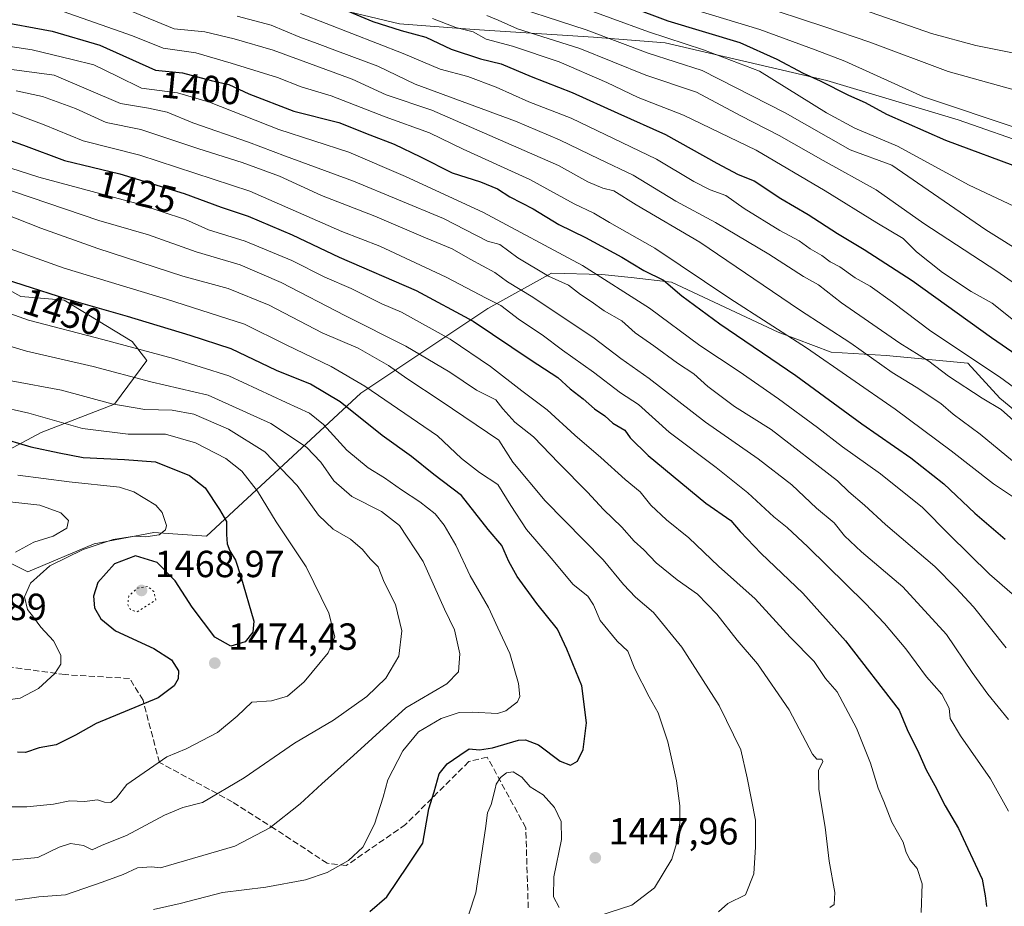
# Model space of a CAD drawing. Units: metres. Extents: x 671856 to 675321, y 4746773 to 4749173.
# Drawn here: x 673873 to 674134, y 4748461 to 4748696 of the extents above; entities that cross this region are included whole.
import ezdxf
from ezdxf.enums import TextEntityAlignment as Align

# ---------------------------------------------------------------- set-up
doc = ezdxf.new("R2010")
doc.units = ezdxf.units.M
doc.header["$MEASUREMENT"] = 0
doc.linetypes.add('DGN Style 3', pattern=[2.307223, 1.648017, -0.659207])
doc.linetypes.add('DGN Style 5', pattern=[1.153612, 0.494405, -0.659207])
for name, color, linetype, lineweight in [('Arbolado forestal CxS', 92, 'Continuous', 0), ('Curva de nivel maestra', 30, 'Continuous', 30), ('Curva de nivel normal', 30, 'Continuous', 0), ('Curva de nivel normal depresión', 30, 'DGN Style 5', 0), ('Espacio natural protegido', 121, 'Continuous', 13), ('Espacio natural protegido CxS', 121, 'Continuous', 0), ('Matorral CxS', 135, 'Continuous', 0), ('Punto de cota en terreno', 7, 'Continuous', 0), ('Rótulo de curva de nivel directora', 7, 'Continuous', 0), ('Rótulo de punto de cota en terreno', 7, 'Continuous', 0), ('Senda', 7, 'DGN Style 3', 0)]:
    doc.layers.add(name, color=color, linetype=linetype, lineweight=lineweight)
doc.styles.add('Style-Arial', font='txt')

# ---------------------------------------------------------------- blocks, each defined once
blk = doc.blocks.new('5PATER')
at = {"layer": 'Punto de cota en terreno', "linetype": 'Continuous', "lineweight": 0}
h = blk.add_hatch(color=51, dxfattribs=at)
edge = h.paths.add_edge_path()
edge.add_ellipse((0, 0), major_axis=(-0.11, -0.111), ratio=0.999422, start_angle=0, end_angle=360)

msp = doc.modelspace()

# ---------------------------------------------------------------- linework, layer by layer
at = {"layer": 'Arbolado forestal CxS', "color": 92, "linetype": 'Continuous', "lineweight": 0}
for points in [[(673867.0605, 4748580.8765, 1476.9056), (673878.3394, 4748586.8845, 1471.914), (673897.8393, 4748594.3751, 1464.0837), (673906.4333, 4748606.0309, 1455.8382), (673902.4953, 4748611.0111, 1453.6059), (673884.4297, 4748621.9779, 1449.0941), (673872.9709, 4748622.9529, 1450.7534), (673836.8885, 4748642.9841, 1442.3498)], [(673867.0605, 4748580.8765, 1476.9056), (673878.3394, 4748586.8845, 1471.914), (673897.8393, 4748594.3751, 1464.0837), (673906.4333, 4748606.0309, 1455.8382), (673902.4953, 4748611.0111, 1453.6059), (673884.4297, 4748621.9779, 1449.0941), (673872.9709, 4748622.9529, 1450.7534), (673836.8885, 4748642.9841, 1442.3498)], [(674152.2823, 4748579.9793, 1383.5177), (674132.8167, 4748595.9921, 1383.0838), (674124.3219, 4748605.3011, 1380.8008), (674102.6741, 4748607.2833, 1387.6304), (674088.0423, 4748608.1765, 1392.693), (674073.9315, 4748613.5295, 1395.3493), (674045.6451, 4748626.7735, 1398.4729), (674034.9541, 4748627.9685, 1401.7301), (674027.1713, 4748628.8377, 1404.3287), (674013.8253, 4748629.1287, 1408.723), (673996.9134, 4748619.7991, 1421.1639), (673963.1875, 4748597.3317, 1446.1725), (673922.2345, 4748559.4337, 1477.597), (673908.2369, 4748560.3427, 1480.5742), (673892.4331, 4748557.3937, 1482.4105), (673874.8371, 4748549.9521, 1482.6863), (673863.9003, 4748555.3871, 1488.7901)], [(674152.2823, 4748579.9793, 1383.5177), (674132.8167, 4748595.9921, 1383.0838), (674124.3219, 4748605.3011, 1380.8008), (674102.6741, 4748607.2833, 1387.6304), (674088.0423, 4748608.1765, 1392.693), (674073.9315, 4748613.5295, 1395.3493), (674045.6451, 4748626.7735, 1398.4729), (674034.9541, 4748627.9685, 1401.7301), (674027.1713, 4748628.8377, 1404.3287), (674013.8253, 4748629.1287, 1408.723), (673996.9134, 4748619.7991, 1421.1639), (673963.1875, 4748597.3317, 1446.1725), (673922.2345, 4748559.4337, 1477.597), (673908.2369, 4748560.3427, 1480.5742), (673892.4331, 4748557.3937, 1482.4105), (673874.8371, 4748549.9521, 1482.6863), (673863.9003, 4748555.3871, 1488.7901)]]:
    msp.add_polyline3d(points, dxfattribs=at)
at = {"layer": 'Curva de nivel maestra', "color": 30, "linetype": 'Continuous', "lineweight": 30, "flags": 128}
for points, elevation in [([(673955.14, 4748700.5601), (673966.43, 4748695.9301), (673973.94, 4748693.5001), (673980.46, 4748691.7801), (673987.18, 4748688.5401), (673994.96, 4748686.0201), (674000.49, 4748684.6701), (674008.38, 4748681.3601), (674019.34, 4748677.1001), (674031.45, 4748671.5701), (674044.06, 4748665.9801), (674057.66, 4748658.3201), (674063.4, 4748655.3301), (674067.6, 4748653.6101), (674074.68, 4748648.9601), (674081.98, 4748644.7001), (674089.74, 4748639.6801), (674096.84, 4748635.4001), (674109.51, 4748627.1901), (674130.58, 4748612.1401), (674137.44, 4748607.4501)], 1375), ([(674034.48, 4748699.8601), (674044.72, 4748696.1001), (674063.81, 4748690.3301), (674073.6, 4748685.9401), (674080.62, 4748682.2101), (674085.13, 4748680.1501), (674092.68, 4748676.4101), (674097.07, 4748674.4501), (674102.69, 4748671.3701), (674118.35, 4748664.4601), (674139.36, 4748656.7001)], 1350), ([(673865.85, 4748696.1801), (673881.3, 4748693.3601), (673893.96, 4748689.6201), (673908.69, 4748683.0101), (673915.89, 4748682.3001), (673923.49, 4748680.3101), (673928.16, 4748679.2101), (673933.51, 4748676.7601), (673945.39, 4748672.1401), (673957.41, 4748669.1601), (673965.57, 4748665.8501), (673972.06, 4748663.4001), (673979.06, 4748660.0601), (673987.44, 4748655.7801), (673995.01, 4748653.3701), (673999.48, 4748651.5601), (674002.74, 4748649.4301), (674008.92, 4748646.2601), (674015.8, 4748642.1101), (674022.85, 4748638.6501), (674032.51, 4748633.4201), (674038.3, 4748629.8801), (674043.58, 4748627.2901), (674048.4, 4748623.1601), (674058.45, 4748615.7401), (674078.64, 4748601.9901), (674096.19, 4748589.2201), (674109.2, 4748580.2201), (674117.91, 4748573.2601), (674126.16, 4748565.5101), (674134.23, 4748558.6201)], 1400), ([(673864.46, 4748666.3001), (673873.69, 4748663.0901), (673884.56, 4748659.0401), (673899.29, 4748655.4901), (673916.31, 4748650.3201), (673926.1, 4748646.7001), (673933.29, 4748644.2901), (673944.98, 4748639.3201), (673957.5, 4748633.4401), (673977.86, 4748624.5401), (673993.05, 4748616.4001), (674008.42, 4748606.1001), (674015.48, 4748601.4901), (674018.76, 4748598.4401), (674022.18, 4748595.8601), (674025.2, 4748593.1501), (674027.93, 4748591.3501), (674030.08, 4748589.3601), (674033.32, 4748587.5501), (674034.7, 4748585.5201), (674039.46, 4748580.8201), (674054.8, 4748568.1301), (674061.38, 4748563.5201), (674063.9, 4748560.6201), (674069.47, 4748554.8201), (674080.51, 4748544.3101), (674091.86, 4748531.6401), (674106.12, 4748513.2201), (674108.25, 4748508.1401), (674111.35, 4748501.8001), (674113.25, 4748497.4501), (674115.58, 4748493.2201), (674118.29, 4748487.8501), (674121.81, 4748481.8601), (674128.13, 4748468.3801), (674128.93, 4748463.9801), (674129.31, 4748461.1801)], 1425), ([(673965.64, 4748459.8301), (673970.1, 4748463.7001), (673975.75, 4748472.1301), (673979.64, 4748477.9301), (673981.22, 4748487.0701), (673982.69, 4748491.5801), (673983.99, 4748496.3301), (673986.15, 4748498.9801), (673989.49, 4748501.3401), (673992, 4748503.0101), (673994.74, 4748502.7601), (673998.13, 4748503.2201), (674005.02, 4748505.2501), (674006.94, 4748505.3701), (674010.35, 4748504.0301), (674016.11, 4748499.6901), (674018.83, 4748498.6701), (674020.74, 4748499.7401), (674022.26, 4748502.8401), (674023.11, 4748509.9201), (674021.86, 4748519.7201), (674017.92, 4748529.4601), (674015.38, 4748534.7301), (674009.89, 4748541.5701), (674004.73, 4748548.7401), (674002.49, 4748552.6601), (674000.64, 4748556.9601), (673997.01, 4748561.2101), (673989.92, 4748570.2301), (673982.58, 4748575.7201), (673976.7, 4748580.5601), (673968.83, 4748586.0801), (673957.75, 4748594.9901), (673949.83, 4748599.6901), (673940.87, 4748603.3601), (673928.82, 4748609.1001), (673917.93, 4748612.6201), (673901.28, 4748617.6301), (673885.15, 4748622.2301), (673850.35, 4748633.4101)], 1450), ([(673866.57, 4748585.7801), (673875.64, 4748583.1301), (673883.16, 4748581.5101), (673889.5, 4748580.2501), (673900.5, 4748579.7101), (673908.73, 4748579.1401), (673917.72, 4748575.5001), (673921.88, 4748572.1801), (673925.67, 4748566.4801), (673927.59, 4748563.3001), (673927.52, 4748559.8401), (673927.71, 4748557.4001), (673928.46, 4748555.4801), (673929.95, 4748553.0501), (673931.32, 4748548.6901), (673934.79, 4748536.8101), (673934.51, 4748533.9501), (673932.53, 4748531.4101), (673928.7, 4748530.2301), (673924.42, 4748532.5901), (673918.44, 4748540.5801), (673913.96, 4748547.5801), (673909.12, 4748552.3901), (673903.43, 4748554.1701), (673897.81, 4748552.0501), (673893.4, 4748547.0901), (673892.28, 4748543.4701), (673892.56, 4748540.4001), (673894.18, 4748537.4701), (673898.12, 4748534.3001), (673908.25, 4748529.6101), (673912.95, 4748526.6201), (673914.84, 4748523.7201), (673914.74, 4748521.5401), (673913.65, 4748519.7401), (673909.45, 4748516.5201), (673892.94, 4748509.6901), (673887.46, 4748506.6101), (673882.34, 4748504.0401), (673877.87, 4748503.2301), (673874.22, 4748502.0201), (673872.07, 4748502.1001)], 1475)]:
    msp.add_lwpolyline(points, dxfattribs=dict(at, elevation=elevation))
at = {"layer": 'Curva de nivel normal', "color": 30, "linetype": 'Continuous', "lineweight": 0, "flags": 128}
for points, elevation in [([(673896.84, 4748700.85), (673913.63, 4748693.97), (673921.84, 4748693.18), (673929.63, 4748691.3), (673939.94, 4748688.29), (673960.93, 4748680.6), (673969.92, 4748676.5), (673982.03, 4748672.37), (674015.69, 4748657.68), (674023.47, 4748653.36), (674027.44, 4748651.68), (674030.32, 4748650.99), (674036.31, 4748647.32), (674053.22, 4748637.37), (674079.66, 4748619.44), (674093.24, 4748610.63), (674104.24, 4748602.83), (674110.61, 4748598.96), (674117.15, 4748594.59), (674120.43, 4748591.8), (674127.58, 4748586.42), (674142.73, 4748573.99)], 1390), ([(673998.48, 4748701.77), (674022.99, 4748693.7), (674039.48, 4748687.51), (674053.81, 4748682.91), (674075.81, 4748671.68), (674093.08, 4748661.89), (674104.1, 4748657.78), (674129.07, 4748640.68), (674139.95, 4748633.87)], 1360), ([(674019.18, 4748700.56), (674039.52, 4748693.19), (674054.14, 4748688.4), (674069.02, 4748682.7), (674086.79, 4748671.73), (674094.29, 4748667.6), (674105.68, 4748662.88), (674124.7, 4748652.5), (674136.48, 4748646.89)], 1355), ([(674044.01, 4748701.4), (674069.12, 4748693.82), (674083.79, 4748688.42), (674091.67, 4748685.42), (674112.53, 4748675.9), (674138.22, 4748667.39)], 1345), ([(674067.52, 4748700.66), (674086.32, 4748694.49), (674098.28, 4748690.44), (674119.1, 4748682.68), (674144.2, 4748675.67)], 1340), ([(673884.22, 4748698.54), (673902.6, 4748692.1), (673910.76, 4748688.84), (673919.43, 4748687.62), (673928.79, 4748684.88), (673941.09, 4748681.09), (673947.34, 4748678.62), (673955.32, 4748676.18), (673969.65, 4748670.61), (673981.45, 4748666.37), (673990.34, 4748662.01), (674008.03, 4748654.05), (674019.82, 4748647.53), (674025.07, 4748645.07), (674029.18, 4748642.57), (674041.23, 4748635.78), (674061.16, 4748622.4), (674081.46, 4748609.39), (674105.01, 4748593.06), (674119.86, 4748582.05), (674131.13, 4748573.28), (674137.22, 4748569.24)], 1395), ([(673930.35, 4748697.3), (673939.41, 4748694.91), (673946.99, 4748691.72), (673951.61, 4748690.04), (673957.05, 4748688.01), (673967.75, 4748684.08), (673977.63, 4748679.3), (674004.24, 4748669.47), (674015.94, 4748664.53), (674026.52, 4748659.42), (674035.51, 4748655.19), (674046.85, 4748648.22), (674057.3, 4748642.56), (674071.48, 4748634.18), (674080.7, 4748628.3), (674084.7, 4748626.03), (674090.79, 4748621.33), (674106.24, 4748610.56), (674113.96, 4748605.82), (674119.14, 4748601.88), (674128.1, 4748595.97), (674133.14, 4748592.96), (674138.08, 4748588.6)], 1385), ([(673947.21, 4748698.02), (673974.45, 4748687.46), (673984.27, 4748683.29), (673991.57, 4748681.3), (673999.13, 4748678.48), (674007.83, 4748674.64), (674019.06, 4748670.29), (674041.68, 4748659.37), (674051.56, 4748653.5), (674055.89, 4748651.24), (674060.06, 4748649.74), (674064.97, 4748646.31), (674074.38, 4748640.46), (674079.55, 4748637.74), (674082.46, 4748635.61), (674085.56, 4748633.82), (674087.81, 4748632.2), (674090.3, 4748630.83), (674094.44, 4748627.93), (674098.36, 4748625.71), (674104.36, 4748621.5), (674114.52, 4748613.78), (674132.74, 4748601.7), (674142.37, 4748594.63)], 1380), ([(673996.64, 4748697.52), (673999.69, 4748696.23), (674004.78, 4748693.97), (674021.34, 4748688.72), (674038.86, 4748681.66), (674052.27, 4748677.14), (674064.08, 4748670.88), (674074.2, 4748665.69), (674085.9, 4748659.04), (674099.95, 4748651.3), (674112.62, 4748642.3), (674132.04, 4748629.72), (674168.71, 4748604.12)], 1365), ([(674096.58, 4748699.03), (674114.64, 4748692.76), (674126.48, 4748689.53), (674140.14, 4748686.84)], 1335), ([(673982.24, 4748696.7), (673988.45, 4748694.34), (673993.03, 4748693.16), (673996.51, 4748691.25), (674003.45, 4748689.39), (674015.82, 4748685.21), (674028.47, 4748679.75), (674036.81, 4748675.78), (674048.81, 4748671.04), (674068.13, 4748661.81), (674086.48, 4748651.03), (674100.14, 4748642.48), (674107.12, 4748638.32), (674110.67, 4748634.83), (674117.62, 4748629.32), (674125.18, 4748624.3), (674130.74, 4748621.18), (674137.73, 4748615.67)], 1370), ([(673860.77, 4748690.72), (673875.94, 4748688.42), (673886.63, 4748685.85), (673892.33, 4748684.38), (673898.57, 4748681.42), (673905.01, 4748678.25), (673914.54, 4748677.03), (673923.05, 4748674.52), (673941.42, 4748667.28), (673959.99, 4748661.28), (673975.03, 4748654.79), (673995.6, 4748645.31), (674022, 4748631.2), (674039.86, 4748619.84), (674053.17, 4748610), (674063.66, 4748603.06), (674074.09, 4748595.84), (674084.45, 4748588.24), (674091.04, 4748583.07), (674101.14, 4748575.91), (674112.28, 4748566.98), (674119.38, 4748559.83), (674130.08, 4748549.28), (674136.04, 4748544.1)], 1405), ([(673870.55, 4748683.16), (673881.83, 4748681.7), (673899.44, 4748674.15), (673906.86, 4748672.97), (673911.79, 4748671.9), (673918.61, 4748669.02), (673933.4, 4748663.91), (673943.23, 4748660.19), (673961.23, 4748653.57), (673985.19, 4748643.64), (673996.87, 4748637.65), (674000.1, 4748636.78), (674004.85, 4748633.22), (674013.06, 4748628.4), (674018.31, 4748625.98), (674021.52, 4748623.52), (674024.31, 4748621.66), (674027.78, 4748619.13), (674032.46, 4748616.48), (674035.98, 4748613.34), (674040.98, 4748609.88), (674047.28, 4748605.33), (674051.59, 4748602.46), (674055.3, 4748599.06), (674062.41, 4748593.8), (674072.08, 4748587.66), (674089.76, 4748574.06), (674092.72, 4748571.17), (674096.88, 4748567.66), (674102.45, 4748562.49), (674115.52, 4748551.33), (674121.1, 4748545.66), (674125.84, 4748540.68), (674134.45, 4748529.8)], 1410), ([(673871.7, 4748677.53), (673878.74, 4748676), (673887.5, 4748672.84), (673895.66, 4748669.1), (673904.78, 4748667.24), (673920.24, 4748662.1), (673931.75, 4748658.54), (673941.66, 4748654.86), (673952.77, 4748649.77), (673966.9, 4748644.28), (673980.33, 4748638.52), (673987.43, 4748635.66), (673992.27, 4748632.9), (673998.76, 4748629.3), (674002.15, 4748626.86), (674008.9, 4748622.8), (674025.14, 4748611.92), (674032.23, 4748606.54), (674039.7, 4748601.2), (674054.7, 4748589.62), (674068.64, 4748579.93), (674077.58, 4748573), (674084.18, 4748566.8), (674088.81, 4748562.9), (674091.6, 4748559.53), (674096.13, 4748555.21), (674107.03, 4748545.93), (674118.67, 4748533.34), (674125.44, 4748523.26), (674129.62, 4748517.46), (674135.08, 4748510.77)], 1415), ([(673866.31, 4748673.25), (673879.17, 4748668.52), (673889.51, 4748664.3), (673904.55, 4748660.5), (673933.74, 4748650.9), (673958.17, 4748640.17), (673968.28, 4748636.28), (673985.83, 4748628.14), (673996.49, 4748622.49), (674000.36, 4748620.61), (674005.3, 4748616.81), (674011.36, 4748612.76), (674016.73, 4748608.77), (674024.96, 4748602.93), (674032.14, 4748597.43), (674036.92, 4748594.33), (674045.04, 4748587), (674057.55, 4748577.57), (674065.91, 4748570.93), (674072.86, 4748564.55), (674076.38, 4748561.66), (674081.81, 4748556.54), (674097.08, 4748541.61), (674102.18, 4748536.2), (674107.86, 4748529.55), (674113.37, 4748522.07), (674117.42, 4748517.48), (674119.34, 4748513.76), (674119.66, 4748511.04), (674122.39, 4748506.41), (674130.34, 4748495.04), (674135.1, 4748486.46)], 1420), ([(674111.94, 4748459.58), (674112.17, 4748467.14), (674110.86, 4748471.25), (674108.98, 4748473.49), (674107.91, 4748475.45), (674107.15, 4748478.19), (674104.16, 4748483.55), (674102.06, 4748488.98), (674100.5, 4748492.54), (674098.52, 4748499.17), (674094.8, 4748508.5), (674089.65, 4748518.09), (674086.56, 4748521.65), (674083.53, 4748526.17), (674077.18, 4748532.58), (674067.9, 4748542.82), (674058.13, 4748551.46), (674050.25, 4748558.94), (674044.32, 4748563.72), (674040.16, 4748567.66), (674037.39, 4748571.12), (674033.38, 4748574.41), (674026.94, 4748580.29), (674019.98, 4748586.22), (674012.68, 4748592.88), (674005.92, 4748597.93), (673997.61, 4748604.42), (673986.91, 4748611.66), (673973.99, 4748618.8), (673968.82, 4748621.03), (673960.66, 4748625.13), (673953.69, 4748628.14), (673944.86, 4748632.48), (673932.49, 4748637.65), (673922.78, 4748640.64), (673916.67, 4748643.39), (673903.76, 4748647.6), (673877.72, 4748654.59), (673863.04, 4748659.33)], 1430), ([(674087.66, 4748460.88), (674088.82, 4748461.7), (674089.02, 4748464.84), (674087.47, 4748473.18), (674086.42, 4748482.18), (674084.74, 4748492.17), (674084.72, 4748497.24), (674085.86, 4748499.63), (674085.55, 4748500.21), (674084.25, 4748500.25), (674083.09, 4748501.6), (674076.9, 4748513.35), (674068.5, 4748525.57), (674063.1, 4748531.79), (674057.7, 4748538.72), (674052.55, 4748543.98), (674047.17, 4748547.82), (674041.57, 4748552.33), (674038.36, 4748555.75), (674035.76, 4748558.07), (674032.45, 4748561.75), (674027.63, 4748566.45), (674023.4, 4748571.08), (674015.77, 4748578.78), (674009.03, 4748585.72), (674004.08, 4748589.68), (674000.91, 4748593.18), (673999, 4748595.58), (673993.95, 4748598.13), (673986.85, 4748602.93), (673975.14, 4748609.84), (673959.15, 4748617.87), (673942.05, 4748626.71), (673931.22, 4748631.34), (673919.49, 4748634.85), (673906.82, 4748639.37), (673893.66, 4748643.14), (673857.66, 4748655.32)], 1435), ([(674058.17, 4748459.75), (674060.61, 4748462), (674065.34, 4748464.3), (674067.54, 4748469.84), (674067.94, 4748477), (674068, 4748484.04), (674065.78, 4748495.28), (674064.06, 4748502.74), (674058.28, 4748514.5), (674048.45, 4748529.93), (674040.85, 4748539.16), (674036.07, 4748543.22), (674032.96, 4748546.59), (674027.57, 4748553.12), (674012.15, 4748568.77), (674003.55, 4748579.07), (673999.84, 4748584.84), (673984.52, 4748595.2), (673975.4, 4748601.18), (673970.59, 4748604.67), (673962.46, 4748609.24), (673952.98, 4748613.34), (673938.9, 4748620.68), (673927.97, 4748625.11), (673916, 4748628.36), (673893.44, 4748635.68), (673878.32, 4748641.12), (673864.72, 4748646.38)], 1440), ([(674026.15, 4748458.64), (674035.14, 4748461.53), (674041.14, 4748466.15), (674045.78, 4748473.73), (674047.01, 4748477.89), (674047.89, 4748483.36), (674047.91, 4748487.89), (674047, 4748494.5), (674044.66, 4748504.83), (674042.11, 4748512.5), (674039.7, 4748516.75), (674035.97, 4748524.18), (674034.05, 4748528.93), (674031.24, 4748531.55), (674026.74, 4748537.06), (674025, 4748541.18), (674023.43, 4748543.51), (674019.53, 4748546.56), (674013.7, 4748553.6), (674007.14, 4748561.19), (674002.98, 4748567.54), (673999.6, 4748573.11), (673994.7, 4748576.31), (673989.96, 4748580.03), (673983.59, 4748586.04), (673964.31, 4748599.16), (673955.36, 4748604.37), (673943.43, 4748610.11), (673932.31, 4748615.66), (673911.62, 4748622.29), (673884.51, 4748630.51), (673864.12, 4748637.78)], 1445), ([(673871.51, 4748462.87), (673877.75, 4748463.74), (673884.83, 4748464.22), (673894.56, 4748467.64), (673900.09, 4748469.69), (673903.93, 4748471.42), (673907.67, 4748471.68), (673910.01, 4748471.44), (673929.78, 4748477.13), (673939.1, 4748482.03), (673947.07, 4748488.43), (673952.88, 4748493.73), (673961.29, 4748501.22), (673975.16, 4748513.9), (673986.07, 4748520.21), (673989.17, 4748523.37), (673989.5, 4748528.15), (673988.03, 4748534.57), (673985.42, 4748540.07), (673979.78, 4748552.65), (673973.44, 4748562.19), (673968.66, 4748565.92), (673960.86, 4748569.88), (673956.08, 4748574.07), (673952.61, 4748579.02), (673948.8, 4748582.99), (673939.32, 4748589.25), (673922.7, 4748596.81), (673907.49, 4748600.37), (673892.16, 4748604.38), (673874.49, 4748608.5), (673830.11, 4748621.78)], 1460), ([(673857.28, 4748622.94), (673875.03, 4748616.7), (673894.72, 4748611.56), (673913.45, 4748606.51), (673928.2, 4748601.89), (673943.39, 4748594.87), (673949.6, 4748592.03), (673953.27, 4748589.06), (673959.52, 4748582.22), (673965.16, 4748577.52), (673969.51, 4748574.86), (673974, 4748571.68), (673978.87, 4748568.55), (673982.94, 4748565.28), (673985.36, 4748562.28), (673988.42, 4748556.98), (673992.27, 4748548.91), (673997.1, 4748540.49), (673999.57, 4748535.05), (674002.79, 4748528.31), (674005.1, 4748520.36), (674005.37, 4748516.84), (674004.76, 4748515.46), (674001.68, 4748513.03), (673999.49, 4748512.35)], 1455), ([(673870.13, 4748473.44), (673877.5, 4748474.16), (673883.16, 4748476.94), (673886.19, 4748477.9), (673889.62, 4748477.38), (673891.87, 4748476.18), (673894.54, 4748477.41), (673900.99, 4748479.96), (673911.1, 4748485.38), (673915.97, 4748487.41), (673921.15, 4748488.75), (673932.26, 4748495.26), (673945.57, 4748504.47), (673955.92, 4748510.62), (673964.82, 4748516.87), (673969.83, 4748521.76), (673973.31, 4748527.6), (673974.1, 4748534.27), (673972.45, 4748541.28), (673969.42, 4748547.2), (673967.77, 4748551.27), (673965.68, 4748553.42), (673963.62, 4748555.87), (673960.49, 4748558.56), (673955.91, 4748561.26), (673951.98, 4748564.99), (673946.32, 4748572.84), (673937.75, 4748581.78), (673928.13, 4748587.8), (673918.9, 4748591.76), (673913.15, 4748592.86), (673905.89, 4748593.02), (673897.12, 4748594.52), (673883.76, 4748598.17), (673870.44, 4748600.62)], 1465), ([(673870.03, 4748487.62), (673874.52, 4748487.59), (673881.62, 4748488.3), (673885.95, 4748489.17), (673889.83, 4748489.06), (673893.36, 4748489.48), (673895.14, 4748488.87), (673896.83, 4748488.78), (673898.36, 4748490.03), (673901.13, 4748493.5), (673911.73, 4748500.84), (673916.88, 4748503.01), (673925.19, 4748507.3), (673930.39, 4748511.64), (673934.28, 4748515.35), (673939.49, 4748515.71), (673943.74, 4748516.94), (673948.19, 4748520.74), (673954.54, 4748528.46), (673956.28, 4748532.7), (673954.7, 4748538.96), (673948.69, 4748551.24), (673940.71, 4748563.18), (673935.75, 4748571.37), (673931.67, 4748576.62), (673927.4, 4748579.96), (673919.35, 4748584.16), (673911.34, 4748586.43), (673901.49, 4748586.44), (673889.36, 4748587.95), (673875.1, 4748592.06), (673857.88, 4748595.93)], 1470), ([(673872.15, 4748575.55), (673885.76, 4748573.78), (673899.18, 4748572.42), (673903, 4748571.2), (673908.77, 4748567.64), (673910.45, 4748565.67), (673911.65, 4748562.21), (673911.38, 4748561.05), (673909.7, 4748559.76), (673906.18, 4748559.24)], 1480), ([(673871.57, 4748555.16), (673876.46, 4748557.79), (673881.58, 4748559.44), (673885.22, 4748561.48), (673885.6, 4748563.59), (673883.61, 4748565.62), (673877.97, 4748567.63), (673865.19, 4748569.05)], 1485), ([(673906.18, 4748559.24), (673903.16, 4748559.43), (673897.5, 4748558.51), (673889.5, 4748555.83), (673880.68, 4748551.5), (673875.52, 4748546.9), (673873.98, 4748543.35), (673874.71, 4748539.93), (673876.33, 4748537.88), (673878.27, 4748535.3), (673881.66, 4748531.66), (673883.56, 4748527.85), (673883.55, 4748525.42), (673881.96, 4748523), (673877.7, 4748518.99), (673872.82, 4748516.46), (673868.32, 4748515.79)], 1480), ([(673999.49, 4748512.35), (673992.82, 4748512.72), (673989.34, 4748512.63), (673984.56, 4748511.05), (673978.48, 4748507.48), (673974.33, 4748502.5), (673970.39, 4748494.8), (673969.14, 4748490.21), (673966.81, 4748482.98), (673963.76, 4748476.94), (673959.91, 4748473.37), (673954.26, 4748470.16), (673948.49, 4748468.21), (673937.98, 4748466.3), (673926.47, 4748464.9), (673915.23, 4748462), (673908.15, 4748460.34)], 1455), ([(673989.78, 4748452.64), (673993.76, 4748464.75), (673996.32, 4748481.84), (673996.87, 4748486.03), (673997.82, 4748488.23), (673998.88, 4748492.37), (673999.1, 4748493.63), (674000.27, 4748495.38), (674001.83, 4748496.62), (674003.63, 4748496.85), (674005.9, 4748495.44), (674008.19, 4748492.95), (674011.64, 4748490.81), (674014.59, 4748487.45), (674016.39, 4748483.71), (674016.44, 4748478.98), (674014.46, 4748469.04), (674014.38, 4748463.71), (674015.87, 4748460.91)], 1445)]:
    msp.add_lwpolyline(points, dxfattribs=dict(at, elevation=elevation))
at = {"layer": 'Curva de nivel normal depresión', "color": 30, "linetype": 'DGN Style 5', "lineweight": 0, "elevation": 1470, "flags": 128}
msp.add_lwpolyline([(673906.63, 4748546.07), (673903.85, 4748545.58), (673901.6, 4748543.48), (673901.37, 4748541.17), (673902.13, 4748539.81), (673903.85, 4748539.37), (673908.79, 4748542.47), (673908.26, 4748544.72), (673906.63, 4748546.07)], dxfattribs=at)
at = {"layer": 'Espacio natural protegido', "color": 121, "linetype": 'Continuous', "lineweight": 13, "flags": 128}
msp.add_lwpolyline([(673952.2956, 4748700.3002), (673973.4826, 4748695.3002), (673993.2947, 4748693.8003), (674024.9817, 4748691.8001), (674043.9814, 4748690.3002), (674086.9179, 4748680.3002), (674121.7297, 4748669.8002), (674141.9792, 4748662.8003)], dxfattribs=at)
at = {"layer": 'Espacio natural protegido CxS', "color": 121, "linetype": 'Continuous', "lineweight": 0, "flags": 128}
msp.add_lwpolyline([(673952.2956, 4748700.3002), (673973.4826, 4748695.3002), (673993.2947, 4748693.8003), (674024.9817, 4748691.8001), (674043.9814, 4748690.3002), (674086.9179, 4748680.3002), (674121.7297, 4748669.8002), (674141.9792, 4748662.8003)], dxfattribs=at)
at = {"layer": 'Matorral CxS', "color": 135, "linetype": 'Continuous', "lineweight": 0}
for points in [[(673836.8885, 4748642.9841, 1442.3498), (673872.9709, 4748622.9529, 1450.7534), (673884.4297, 4748621.9779, 1449.0941), (673902.4953, 4748611.0111, 1453.6059), (673906.4333, 4748606.0309, 1455.8382), (673897.8393, 4748594.3751, 1464.0837), (673878.3394, 4748586.8845, 1471.914), (673867.0605, 4748580.8765, 1476.9056)], [(673867.0605, 4748580.8765, 1476.9056), (673878.3394, 4748586.8845, 1471.914), (673897.8393, 4748594.3751, 1464.0837), (673906.4333, 4748606.0309, 1455.8382), (673902.4953, 4748611.0111, 1453.6059), (673884.4297, 4748621.9779, 1449.0941), (673872.9709, 4748622.9529, 1450.7534), (673836.8885, 4748642.9841, 1442.3498)], [(673863.9003, 4748555.3871, 1488.7901), (673874.8371, 4748549.9521, 1482.6863), (673892.4331, 4748557.3937, 1482.4105), (673908.2369, 4748560.3427, 1480.5742), (673922.2345, 4748559.4337, 1477.597), (673963.1875, 4748597.3317, 1446.1725), (673996.9134, 4748619.7991, 1421.1639), (674013.8253, 4748629.1287, 1408.723), (674027.1713, 4748628.8377, 1404.3287), (674034.9541, 4748627.9685, 1401.7301), (674045.6451, 4748626.7735, 1398.4729), (674073.9315, 4748613.5295, 1395.3493), (674088.0423, 4748608.1765, 1392.693), (674102.6741, 4748607.2833, 1387.6304), (674124.3219, 4748605.3011, 1380.8008), (674132.8167, 4748595.9921, 1383.0838), (674152.2823, 4748579.9793, 1383.5177)], [(674152.2823, 4748579.9793, 1383.5177), (674132.8167, 4748595.9921, 1383.0838), (674124.3219, 4748605.3011, 1380.8008), (674102.6741, 4748607.2833, 1387.6304), (674088.0423, 4748608.1765, 1392.693), (674073.9315, 4748613.5295, 1395.3493), (674045.6451, 4748626.7735, 1398.4729), (674034.9541, 4748627.9685, 1401.7301), (674027.1713, 4748628.8377, 1404.3287), (674013.8253, 4748629.1287, 1408.723), (673996.9134, 4748619.7991, 1421.1639), (673963.1875, 4748597.3317, 1446.1725), (673922.2345, 4748559.4337, 1477.597), (673908.2369, 4748560.3427, 1480.5742), (673892.4331, 4748557.3937, 1482.4105), (673874.8371, 4748549.9521, 1482.6863), (673863.9003, 4748555.3871, 1488.7901)]]:
    msp.add_polyline3d(points, dxfattribs=at)
at = {"layer": 'Senda', "color": 7, "linetype": 'DGN Style 3', "lineweight": 0}
msp.add_polyline3d([(674007.6363, 4748460.7879, 1446.8157), (674006.9917, 4748482.0627, 1449.3167), (673996.7577, 4748500.8167, 1456.9118), (673991.8599, 4748499.5927, 1455.2617), (673975.0683, 4748482.8995, 1457.4039), (673959.3395, 4748472.0115, 1456.6185), (673954.2801, 4748472.6503, 1457.7526), (673940.4585, 4748481.6905, 1462.2607), (673929.1015, 4748488.9373, 1465.4286), (673909.7601, 4748499.3715, 1470.873), (673905.3951, 4748515.8627, 1480.3682), (673901.8479, 4748521.6737, 1478.142), (673884.7235, 4748522.6629, 1480.5716), (673866.7927, 4748525.1543, 1483.6722)], dxfattribs=at)

# ---------------------------------------------------------------- block references
at = {"layer": 'Punto de cota en terreno', "color": 7, "linetype": 'Continuous', "lineweight": 0, "xscale": 10, "yscale": 10, "zscale": 10}
for p in [(673905, 4748545, 1468.97), (673924.45, 4748525.73, 1474.43), (674025.44, 4748474.09, 1447.96)]:
    msp.add_blockref('5PATER', p, dxfattribs=at)

# ---------------------------------------------------------------- texts
at = {"layer": 'Rótulo de curva de nivel directora', "color": 7, "linetype": 'Continuous', "lineweight": 0, "style": 'Style-Arial'}
for s, rotation, p in [('1400', 354.368212, (673920.7601, 4748678.2823)), ('1425', 346.449888, (673903.8223, 4748650.7675)), ('1450', 342.189644, (673884.0701, 4748618.8724))]:
    msp.add_text(s, height=7, rotation=rotation, dxfattribs=at).set_placement(p, align=Align.MIDDLE_CENTER)
at = {"layer": 'Rótulo de punto de cota en terreno', "color": 7, "linetype": 'Continuous', "lineweight": 0, "style": 'Style-Arial'}
for s, p in [('1468,97', (673908.5278, 4748548.5278)), ('1491,89', (673845.4097, 4748537.1406)), ('1474,43', (673927.9778, 4748529.2578)), ('1447,96', (674028.9678, 4748477.6178))]:
    msp.add_text(s, height=7, dxfattribs=at).set_placement(p)

doc.saveas('drawing.dxf')
